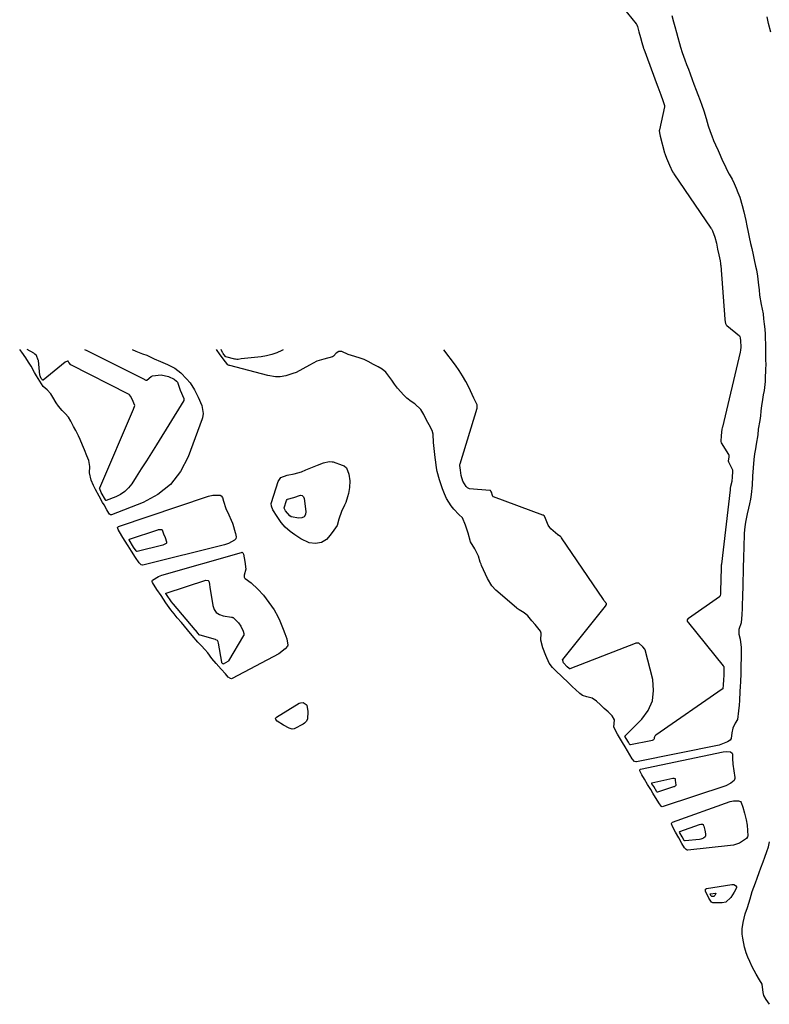
# Model space of a CAD drawing. Units: inches. Extents: x 1873124 to 1879979, y 426710 to 432868.
# Drawn here: x 1876469 to 1876869, y 431617 to 432143 of the extents above; entities that cross this region are included whole.
import ezdxf

# ---------------------------------------------------------------- set-up
doc = ezdxf.new("R2010")
doc.units = ezdxf.units.IN
doc.header["$MEASUREMENT"] = 0
doc.layers.add('7', color=7, linetype='Continuous')

msp = doc.modelspace()

# ---------------------------------------------------------------- linework, layer by layer
at = {"layer": '7', "color": 18}
for points in [[(1876779.79, 432164.05, 1626), (1876798.27, 432141.01, 1626), (1876798.38, 432140.85, 1626), (1876798.95, 432139.63, 1626), (1876799.73, 432136.78, 1626), (1876800.55, 432133.77, 1626), (1876801.32, 432130.98, 1626), (1876802.22, 432128, 1626), (1876802.29, 432127.79, 1626), (1876802.37, 432127.59, 1626), (1876809.52, 432108.21, 1626), (1876809.83, 432107.38, 1626), (1876810.37, 432105.92, 1626), (1876811.44, 432103.02, 1626), (1876812.52, 432100.11, 1626), (1876813.41, 432097.44, 1626), (1876813.4, 432096.87, 1626), (1876813.36, 432096.68, 1626), (1876810.69, 432084.34, 1626), (1876810.61, 432083.78, 1626), (1876810.89, 432081.84, 1626), (1876811.12, 432081.03, 1626), (1876813.45, 432072.03, 1626), (1876813.53, 432071.73, 1626), (1876813.71, 432071.14, 1626), (1876814.48, 432069.13, 1626), (1876816.09, 432065.53, 1626), (1876817.77, 432061.92, 1626), (1876818.26, 432061.11, 1626), (1876818.44, 432060.84, 1626), (1876838.3, 432031.82, 1626), (1876838.52, 432031.48, 1626), (1876839.09, 432030.38, 1626), (1876840.44, 432026.88, 1626), (1876841.16, 432023.77, 1626), (1876841.85, 432020.61, 1626), (1876842.53, 432017.46, 1626), (1876843.19, 432014.31, 1626), (1876843.39, 432012.94, 1626), (1876843.46, 432012.27, 1626), (1876843.49, 432011.81, 1626), (1876845.72, 431983.05, 1626), (1876845.74, 431982.81, 1626), (1876845.99, 431980.75, 1626), (1876846.39, 431980.01, 1626), (1876846.53, 431979.86, 1626), (1876846.69, 431979.72, 1626), (1876853.56, 431974.1, 1626), (1876853.8, 431973.8, 1626), (1876853.94, 431973.12, 1626), (1876854.11, 431971.51, 1626), (1876854.17, 431968.22, 1626), (1876854.06, 431966.28, 1626), (1876853.94, 431965.54, 1626), (1876853.92, 431965.44, 1626), (1876844.39, 431925.26, 1626), (1876844.33, 431925, 1626), (1876844.17, 431924.17, 1626), (1876843.76, 431920.88, 1626), (1876843.48, 431917.71, 1626), (1876843.77, 431917.02, 1626), (1876847.7, 431910.7, 1626), (1876847.77, 431910.57, 1626), (1876847.86, 431910.29, 1626), (1876847.82, 431909.27, 1626), (1876847.54, 431907.37, 1626), (1876847.65, 431906.84, 1626), (1876849.83, 431902.58, 1626), (1876849.85, 431901.46, 1626), (1876849.65, 431898.77, 1626), (1876849.37, 431896.28, 1626), (1876848.79, 431893.65, 1626), (1876848.6, 431892.68, 1626), (1876848.51, 431892.06, 1626), (1876848.48, 431891.85, 1626), (1876843.86, 431851.97, 1626), (1876843.81, 431851.48, 1626), (1876843.67, 431848.41, 1626), (1876843.59, 431845.42, 1626), (1876843.51, 431842.33, 1626), (1876843.42, 431839.26, 1626), (1876843.32, 431836.27, 1626), (1876843.17, 431835.14, 1626), (1876842.91, 431834.77, 1626), (1876842.8, 431834.67, 1626), (1876826.3, 431823.07, 1626), (1876825.95, 431822.77, 1626), (1876825.57, 431822.21, 1626), (1876825.53, 431821.81, 1626), (1876825.62, 431821.53, 1626), (1876826.03, 431820.82, 1626), (1876826.19, 431820.61, 1626), (1876844.89, 431797.71, 1626), (1876845.04, 431797.47, 1626), (1876845.09, 431797.35, 1626), (1876845.11, 431792.77, 1626), (1876845.02, 431790.14, 1626), (1876844.85, 431787.58, 1626), (1876844.59, 431785.4, 1626), (1876844.35, 431785.13, 1626), (1876808.85, 431760.54, 1626), (1876808.67, 431760.4, 1626), (1876808.34, 431760.1, 1626), (1876808.02, 431759.69, 1626), (1876807.88, 431759.1, 1626), (1876807.86, 431758.63, 1626), (1876807.77, 431758.36, 1626), (1876807.57, 431758.16, 1626), (1876806.78, 431757.78, 1626), (1876806.21, 431757.62, 1626), (1876795.24, 431755.4, 1626), (1876795.15, 431755.4, 1626), (1876795.07, 431755.41, 1626), (1876795, 431755.45, 1626), (1876794.93, 431755.5, 1626), (1876794.1, 431756.81, 1626), (1876792.88, 431758.84, 1626), (1876792.37, 431759.72, 1626), (1876792.31, 431759.98, 1626), (1876792.35, 431760.13, 1626), (1876792.4, 431760.2, 1626), (1876801.23, 431769.08, 1626), (1876804.66, 431773.87, 1626), (1876806.97, 431778.97, 1626), (1876807.6, 431784.54, 1626), (1876807.11, 431790.41, 1626), (1876803.17, 431806.24, 1626), (1876803, 431806.66, 1626), (1876801.85, 431807.83, 1626), (1876799.77, 431809.73, 1626), (1876799.36, 431809.89, 1626), (1876798.65, 431809.88, 1626), (1876798.04, 431809.75, 1626), (1876797.73, 431809.65, 1626), (1876762.88, 431796.06, 1626), (1876762.69, 431796.05, 1626), (1876762.46, 431796.19, 1626), (1876761.36, 431797.21, 1626), (1876759.5, 431799.24, 1626), (1876759.46, 431799.33, 1626), (1876759, 431800.59, 1626), (1876758.93, 431800.91, 1626), (1876758.95, 431801.04, 1626), (1876758.97, 431801.1, 1626), (1876759.01, 431801.15, 1626), (1876781.95, 431829.68, 1626), (1876782.37, 431830.53, 1626), (1876782.4, 431830.62, 1626), (1876782.42, 431830.8, 1626), (1876782.4, 431830.98, 1626), (1876781.08, 431832.63, 1626), (1876780.74, 431833.1, 1626), (1876758.37, 431866.14, 1626), (1876758.24, 431866.32, 1626), (1876757.95, 431866.64, 1626), (1876756.73, 431867.51, 1626), (1876756.56, 431867.64, 1626), (1876756.4, 431867.78, 1626), (1876752.7, 431870.99, 1626), (1876752.1, 431871.6, 1626), (1876751.28, 431872.89, 1626), (1876749.73, 431876.47, 1626), (1876749.25, 431877.68, 1626), (1876749.11, 431877.85, 1626), (1876748.54, 431878.25, 1626), (1876748.33, 431878.34, 1626), (1876721.96, 431888.04, 1626), (1876721.77, 431888.14, 1626), (1876721.7, 431888.21, 1626), (1876721.42, 431888.77, 1626), (1876720.9, 431890.54, 1626), (1876720.65, 431891.15, 1626), (1876720.38, 431891.38, 1626), (1876720.15, 431891.46, 1626), (1876720.03, 431891.48, 1626), (1876709.1, 431892.36, 1626), (1876708.12, 431892.81, 1626), (1876707.35, 431893.64, 1626), (1876705.68, 431896.52, 1626), (1876704.73, 431899.42, 1626), (1876704.27, 431902.27, 1626), (1876703.98, 431904.88, 1626), (1876704.02, 431905.38, 1626), (1876704.1, 431905.72, 1626), (1876713.21, 431935.54, 1626), (1876713.27, 431935.79, 1626), (1876713.22, 431937.33, 1626), (1876711.76, 431940.16, 1626), (1876711.49, 431940.77, 1626), (1876708.74, 431946.65, 1626), (1876707.17, 431949.74, 1626), (1876705.48, 431952.75, 1626), (1876703.6, 431955.64, 1626), (1876701.59, 431958.46, 1626), (1876695.35, 431966.64, 1626)], [(1876817.35, 432145.41, 1624), (1876818.24, 432142.18, 1624), (1876818.95, 432139.6, 1624), (1876819.83, 432136.38, 1624), (1876820.54, 432133.79, 1624), (1876821.42, 432130.57, 1624), (1876821.99, 432128.61, 1624), (1876822.93, 432125.74, 1624), (1876824.34, 432121.86, 1624), (1876825.26, 432119.37, 1624), (1876826.19, 432116.87, 1624), (1876827.11, 432114.38, 1624), (1876828.27, 432111.26, 1624), (1876829.19, 432108.77, 1624), (1876830.34, 432105.65, 1624), (1876831.27, 432103.16, 1624), (1876832.42, 432100.04, 1624), (1876833.35, 432097.55, 1624), (1876834.5, 432094.44, 1624), (1876835.68, 432090.48, 1624), (1876836.75, 432086.41, 1624), (1876837.78, 432083.44, 1624), (1876838.66, 432081.14, 1624), (1876839.69, 432078.7, 1624), (1876840.77, 432076.28, 1624), (1876842.12, 432073.27, 1624), (1876843.2, 432070.85, 1624), (1876844.54, 432067.83, 1624), (1876845.62, 432065.43, 1624), (1876846.78, 432063.01, 1624), (1876848.07, 432060.63, 1624), (1876849.54, 432057.94, 1624), (1876850.61, 432055.69, 1624), (1876851.7, 432053.24, 1624), (1876852.72, 432050.84, 1624), (1876853.65, 432048.28, 1624), (1876855.04, 432043.82, 1624), (1876855.83, 432040.55, 1624), (1876856.85, 432035.78, 1624), (1876857.44, 432033.08, 1624), (1876858.17, 432029.7, 1624), (1876858.75, 432027, 1624), (1876859.49, 432023.62, 1624), (1876860.07, 432020.92, 1624), (1876860.8, 432017.53, 1624), (1876861.38, 432014.83, 1624), (1876862.11, 432011.46, 1624), (1876862.55, 432009.42, 1624), (1876863.16, 432006.08, 1624), (1876863.77, 432001.26, 1624), (1876864.02, 431998.69, 1624), (1876864.32, 431995.94, 1624), (1876865.1, 431991.02, 1624), (1876865.72, 431988.48, 1624), (1876866.12, 431986.01, 1624), (1876866.46, 431983.2, 1624), (1876866.78, 431980.49, 1624), (1876867.08, 431977.68, 1624), (1876867.26, 431975.15, 1624), (1876867.33, 431972.59, 1624), (1876867.37, 431970.03, 1624), (1876867.42, 431966.83, 1624), (1876867.46, 431964.27, 1624), (1876867.51, 431961.07, 1624), (1876867.54, 431959.12, 1624), (1876867.53, 431955.98, 1624), (1876867.34, 431951.62, 1624), (1876867.2, 431949.73, 1624), (1876866.65, 431944.92, 1624), (1876866.26, 431942.6, 1624), (1876865.61, 431938.89, 1624), (1876865.36, 431936.99, 1624), (1876865.01, 431933.88, 1624), (1876864.71, 431931.41, 1624), (1876864.33, 431928.89, 1624), (1876863.53, 431924.18, 1624), (1876863.26, 431921.22, 1624), (1876862.51, 431916.3, 1624), (1876862.01, 431913.66, 1624), (1876861.53, 431911.03, 1624), (1876861.13, 431908.01, 1624), (1876860.91, 431903.58, 1624), (1876860.58, 431899.08, 1624), (1876860.23, 431894.28, 1624), (1876859.83, 431889.31, 1624), (1876859.47, 431886.88, 1624), (1876858.96, 431884.37, 1624), (1876858.41, 431881.94, 1624), (1876857.73, 431878.9, 1624), (1876856.8, 431874.59, 1624), (1876856.4, 431872.01, 1624), (1876856.08, 431868.56, 1624), (1876855.99, 431866.42, 1624), (1876855.88, 431862.94, 1624), (1876855.8, 431860.17, 1624), (1876855.7, 431856.68, 1624), (1876855.64, 431854.53, 1624), (1876855.55, 431851.23, 1624), (1876855.43, 431846.6, 1624), (1876855.36, 431843.95, 1624), (1876855.29, 431841.51, 1624), (1876855.24, 431839.33, 1624), (1876855.15, 431836.03, 1624), (1876855.09, 431834.06, 1624), (1876854.98, 431830.87, 1624), (1876854.89, 431828.31, 1624), (1876854.77, 431825.1, 1624), (1876854.4, 431820.65, 1624), (1876853.23, 431817.03, 1624), (1876853.14, 431814.54, 1624), (1876853.82, 431811.9, 1624), (1876854.48, 431807.54, 1624), (1876854.44, 431805.38, 1624), (1876854.37, 431802.14, 1624), (1876854.28, 431797.61, 1624), (1876854.19, 431793.52, 1624), (1876854.09, 431789.17, 1624), (1876853.97, 431786.66, 1624), (1876853.8, 431783.95, 1624), (1876853.47, 431779.17, 1624), (1876853.29, 431776.68, 1624), (1876853.08, 431773.56, 1624), (1876852.49, 431769.06, 1624), (1876851.29, 431767.02, 1624), (1876849.89, 431764.38, 1624), (1876849.37, 431761.93, 1624), (1876849.13, 431758.81, 1624), (1876848.54, 431757.87, 1624), (1876847.09, 431756.96, 1624), (1876842.65, 431755.32, 1624), (1876798.4, 431746.38, 1624), (1876798.04, 431746.37, 1624), (1876797.41, 431746.57, 1624), (1876796.21, 431748.01, 1624), (1876793.68, 431752.23, 1624), (1876792.4, 431754.38, 1624), (1876791, 431756.72, 1624), (1876789.94, 431758.48, 1624), (1876788.31, 431761.21, 1624), (1876786.42, 431764.96, 1624), (1876786.66, 431768.88, 1624), (1876785.41, 431770.99, 1624), (1876783.26, 431773, 1624), (1876781.21, 431774.92, 1624), (1876779.15, 431776.85, 1624), (1876777.09, 431778.77, 1624), (1876774.71, 431780.32, 1624), (1876771.89, 431781.08, 1624), (1876769.63, 431781.77, 1624), (1876768.16, 431782.92, 1624), (1876765.82, 431785.1, 1624), (1876764.32, 431786.51, 1624), (1876761.98, 431788.72, 1624), (1876758.7, 431791.82, 1624), (1876755.17, 431795.15, 1624), (1876753.51, 431796.76, 1624), (1876751.69, 431799.08, 1624), (1876749.92, 431803.16, 1624), (1876748.45, 431807.22, 1624), (1876747.23, 431811.46, 1624), (1876747.43, 431815.13, 1624), (1876747.06, 431816.31, 1624), (1876744.25, 431819.86, 1624), (1876742.56, 431821.8, 1624), (1876740.32, 431824.35, 1624), (1876738.39, 431825.95, 1624), (1876735.71, 431827.58, 1624), (1876734.7, 431828.31, 1624), (1876734.21, 431828.71, 1624), (1876723.27, 431838.22, 1624), (1876721.08, 431840.51, 1624), (1876718.79, 431844.44, 1624), (1876715.62, 431851.42, 1624), (1876715.36, 431852.01, 1624), (1876714.89, 431853.21, 1624), (1876713.93, 431856.31, 1624), (1876711.95, 431860.31, 1624), (1876709.75, 431864.05, 1624), (1876708.5, 431868.55, 1624), (1876707.09, 431872.94, 1624), (1876705.46, 431876.81, 1624), (1876703.5, 431878.66, 1624), (1876700.79, 431881.52, 1624), (1876699.32, 431883.26, 1624), (1876696.89, 431887.22, 1624), (1876695.75, 431889.6, 1624), (1876694.75, 431892.33, 1624), (1876694.05, 431894.44, 1624), (1876693.12, 431897.21, 1624), (1876691.88, 431901.66, 1624), (1876691.55, 431903.56, 1624), (1876691.14, 431906.68, 1624), (1876690.83, 431909.18, 1624), (1876690.44, 431912.3, 1624), (1876689.95, 431917.19, 1624), (1876689.79, 431921.51, 1624), (1876689.13, 431923.62, 1624), (1876687.56, 431926.66, 1624), (1876686.25, 431929.07, 1624), (1876684.65, 431932.1, 1624), (1876683.05, 431934.85, 1624), (1876679.86, 431937.72, 1624), (1876677.99, 431939.09, 1624), (1876675.69, 431940.86, 1624), (1876673.96, 431942.47, 1624), (1876670.62, 431946.16, 1624), (1876669.09, 431948.25, 1624), (1876667.57, 431950.43, 1624), (1876666.08, 431952.59, 1624), (1876664.42, 431954.68, 1624), (1876662.5, 431956.35, 1624), (1876660.25, 431957.67, 1624), (1876657.87, 431958.9, 1624), (1876654.89, 431960.43, 1624), (1876652.76, 431961.44, 1624), (1876650.18, 431962.42, 1624), (1876646.05, 431963.61, 1624), (1876644.34, 431964.26, 1624), (1876640.96, 431965.75, 1624), (1876639.23, 431965.88, 1624), (1876637.79, 431964.9, 1624), (1876636.48, 431963.31, 1624), (1876635.82, 431962.94, 1624), (1876631.29, 431961.73, 1624), (1876627.59, 431960.69, 1624), (1876623.54, 431958.57, 1624), (1876620.01, 431956.55, 1624), (1876616.39, 431954.57, 1624), (1876614.76, 431954, 1624), (1876610.92, 431952.77, 1624), (1876607.87, 431952.18, 1624), (1876605.35, 431952.28, 1624), (1876601.32, 431952.94, 1624), (1876581.06, 431958.23, 1624), (1876580.68, 431958.36, 1624), (1876580, 431958.74, 1624), (1876578.63, 431960.19, 1624), (1876575.85, 431963.94, 1624), (1876573.82, 431966.8, 1624)], [(1876870.36, 432136.54, 1624), (1876869.12, 432141.25, 1624), (1876868.27, 432144.81, 1624)], [(1876528.85, 431966.87, 1624), (1876530.73, 431965.92, 1624), (1876534.22, 431964.51, 1624), (1876536.58, 431963.76, 1624), (1876540.51, 431961.96, 1624), (1876543.95, 431960.46, 1624), (1876547.62, 431958.8, 1624), (1876551.51, 431956.9, 1624), (1876554.81, 431954.3, 1624), (1876557.88, 431951.09, 1624), (1876559.77, 431948.96, 1624), (1876562.17, 431945.33, 1624), (1876564.03, 431941.31, 1624), (1876565.97, 431936.98, 1624), (1876566.82, 431932.69, 1624), (1876566.32, 431930.34, 1624), (1876566.11, 431929.7, 1624), (1876558.7, 431909.54, 1624), (1876554.53, 431901.6, 1624), (1876549.32, 431894.71, 1624), (1876542.52, 431889.36, 1624), (1876534.67, 431885.05, 1624), (1876517.8, 431878.48, 1624), (1876517.19, 431878.44, 1624), (1876516.67, 431878.77, 1624), (1876516.24, 431879.33, 1624), (1876515.24, 431881.04, 1624), (1876513.71, 431883.76, 1624), (1876512.98, 431885.07, 1624), (1876511.12, 431888.37, 1624), (1876509.15, 431891.95, 1624), (1876508.05, 431894.19, 1624), (1876506.85, 431896.92, 1624), (1876505.94, 431900.83, 1624), (1876506.1, 431904.31, 1624), (1876505.6, 431907.57, 1624), (1876504.58, 431910.08, 1624), (1876503.27, 431913.2, 1624), (1876502.22, 431915.7, 1624), (1876500.91, 431918.82, 1624), (1876500.05, 431920.76, 1624), (1876498.66, 431923.56, 1624), (1876497.45, 431925.74, 1624), (1876495.91, 431928.46, 1624), (1876494.63, 431930.6, 1624), (1876492.96, 431932.63, 1624), (1876491.27, 431934.22, 1624), (1876489.29, 431936.57, 1624), (1876488.17, 431938.33, 1624), (1876486.36, 431941.3, 1624), (1876485.23, 431943.12, 1624), (1876483.25, 431945.28, 1624), (1876481.2, 431947.1, 1624), (1876479.34, 431949.97, 1624), (1876477.62, 431952.76, 1624), (1876476.58, 431954.6, 1624), (1876474.73, 431957.93, 1624), (1876473.39, 431960.03, 1624), (1876471.88, 431962.37, 1624), (1876469.68, 431965.39, 1624), (1876468.62, 431966.95, 1624)], [(1876503.35, 431966.9, 1626), (1876503.71, 431966.65, 1626), (1876504.15, 431966.42, 1626), (1876535.1, 431950.94, 1626), (1876535.33, 431950.83, 1626), (1876536.07, 431950.46, 1626), (1876536.37, 431950.4, 1626), (1876536.66, 431950.49, 1626), (1876538.93, 431952.46, 1626), (1876539.61, 431952.72, 1626), (1876544.31, 431953.26, 1626), (1876548.12, 431952.38, 1626), (1876551.15, 431950.94, 1626), (1876552.48, 431949.9, 1626), (1876553.01, 431949.32, 1626), (1876554.35, 431945.05, 1626), (1876556.34, 431940.64, 1626), (1876556.44, 431939.86, 1626), (1876556.39, 431939.74, 1626), (1876556.33, 431939.62, 1626), (1876541.72, 431915.94, 1626), (1876539.05, 431911.63, 1626), (1876536.36, 431907.33, 1626), (1876533.65, 431903.04, 1626), (1876530.92, 431898.76, 1626), (1876528.54, 431895.05, 1626), (1876526.81, 431892.85, 1626), (1876524.86, 431890.92, 1626), (1876522.58, 431889.39, 1626), (1876520.09, 431888.12, 1626), (1876514.93, 431886.12, 1626), (1876514.75, 431886.11, 1626), (1876514.59, 431886.21, 1626), (1876514.46, 431886.38, 1626), (1876512.2, 431890.4, 1626), (1876511.4, 431892.26, 1626), (1876511.35, 431892.62, 1626), (1876511.37, 431892.74, 1626), (1876511.41, 431892.86, 1626), (1876529.54, 431934.87, 1626), (1876530.13, 431936.92, 1626), (1876528.71, 431940.38, 1626), (1876527.88, 431941.89, 1626), (1876527.38, 431942.58, 1626), (1876527.08, 431942.81, 1626), (1876526.79, 431942.98, 1626), (1876496.01, 431958.67, 1626), (1876495.9, 431958.74, 1626), (1876494.9, 431960, 1626), (1876494.47, 431960.64, 1626), (1876494.37, 431960.71, 1626), (1876494.24, 431960.72, 1626), (1876494.1, 431960.7, 1626), (1876492.99, 431960.08, 1626), (1876481.16, 431950.5, 1626), (1876480.99, 431950.44, 1626), (1876480.9, 431950.46, 1626), (1876480.74, 431950.58, 1626), (1876480.19, 431951.4, 1626), (1876479.66, 431952.3, 1626), (1876479.48, 431952.77, 1626), (1876479.42, 431953.1, 1626), (1876478.59, 431960.97, 1626), (1876478.55, 431961.24, 1626), (1876477.6, 431963.58, 1626), (1876476.79, 431964.42, 1626), (1876476.15, 431964.86, 1626), (1876472.68, 431966.94, 1626)], [(1876609.52, 431966.76, 1626), (1876608.78, 431966.29, 1626), (1876606.12, 431965.11, 1626), (1876603.39, 431964.13, 1626), (1876600.58, 431963.45, 1626), (1876597.7, 431962.98, 1626), (1876587.08, 431961.83, 1626), (1876585.4, 431961.58, 1626), (1876584.68, 431961.6, 1626), (1876584.04, 431961.69, 1626), (1876583.72, 431961.76, 1626), (1876578.93, 431963.01, 1626), (1876578.84, 431963.04, 1626), (1876578.76, 431963.08, 1626), (1876577.87, 431964.13, 1626), (1876577.38, 431964.81, 1626), (1876577.18, 431965.13, 1626), (1876577.07, 431965.35, 1626), (1876576.34, 431966.8, 1626)], [(1876619.25, 431901.38, 1624), (1876621.69, 431902.49, 1624), (1876624.29, 431903.56, 1624), (1876627.92, 431904.98, 1624), (1876631.04, 431906.17, 1624), (1876634.1, 431906.95, 1624), (1876635.67, 431906.84, 1624), (1876636.18, 431906.7, 1624), (1876641.04, 431905.06, 1624), (1876642.06, 431904.59, 1624), (1876643.33, 431903.51, 1624), (1876644.64, 431900.24, 1624), (1876645.18, 431896.61, 1624), (1876644.93, 431893.06, 1624), (1876644.39, 431889.79, 1624), (1876643.98, 431888.15, 1624), (1876642.95, 431885.05, 1624), (1876642.35, 431883.58, 1624), (1876640.73, 431880.29, 1624), (1876639.33, 431876.09, 1624), (1876638.32, 431872.81, 1624), (1876636.63, 431870.3, 1624), (1876634.67, 431867.55, 1624), (1876632.61, 431865.16, 1624), (1876630.03, 431863.67, 1624), (1876626.72, 431863.17, 1624), (1876623.43, 431863.55, 1624), (1876618.97, 431865.65, 1624), (1876615.69, 431867.69, 1624), (1876613.24, 431869.45, 1624), (1876610.52, 431871.89, 1624), (1876608.43, 431874.3, 1624), (1876606.27, 431877.57, 1624), (1876604, 431881.16, 1624), (1876603.19, 431883.05, 1624), (1876603.13, 431884.54, 1624), (1876603.24, 431885.04, 1624), (1876606.87, 431896.26, 1624), (1876607.12, 431896.86, 1624), (1876608.32, 431898.46, 1624), (1876611.74, 431899.73, 1624), (1876615.45, 431900.39, 1624), (1876619.25, 431901.38, 1624)], [(1876528.41, 431859.05, 1624), (1876526.58, 431861.94, 1624), (1876524.75, 431864.87, 1624), (1876523.26, 431867.26, 1624), (1876521.24, 431870.64, 1624), (1876520.98, 431871.6, 1624), (1876521.04, 431871.86, 1624), (1876521.46, 431872.22, 1624), (1876569.67, 431888.35, 1624), (1876571.93, 431888.89, 1624), (1876575.82, 431888.89, 1624), (1876576.33, 431888.64, 1624), (1876576.99, 431887.69, 1624), (1876577.59, 431885.73, 1624), (1876578.88, 431881.78, 1624), (1876580.37, 431878.43, 1624), (1876581.69, 431875.67, 1624), (1876582.35, 431873.98, 1624), (1876582.54, 431873.4, 1624), (1876583.93, 431868.94, 1624), (1876584.08, 431868.37, 1624), (1876584.42, 431866.64, 1624), (1876584.24, 431865.63, 1624), (1876583.54, 431864.88, 1624), (1876580.34, 431863.19, 1624), (1876579.22, 431862.79, 1624), (1876578.07, 431862.45, 1624), (1876534.55, 431851.56, 1624), (1876534.21, 431851.53, 1624), (1876533.58, 431851.7, 1624), (1876532.58, 431852.74, 1624), (1876530.6, 431855.71, 1624), (1876528.41, 431859.05, 1624)], [(1876615.15, 431887.78, 1626), (1876618.86, 431888.94, 1626), (1876619.74, 431888.73, 1626), (1876620.37, 431888.07, 1626), (1876620.82, 431887.11, 1626), (1876621.72, 431880.14, 1626), (1876621.41, 431878.59, 1626), (1876620.75, 431877.42, 1626), (1876619.54, 431876.83, 1626), (1876617.97, 431876.62, 1626), (1876613.81, 431877.44, 1626), (1876613.1, 431877.84, 1626), (1876610.85, 431880.58, 1626), (1876610.11, 431881.94, 1626), (1876610.08, 431882.25, 1626), (1876611.26, 431886.04, 1626), (1876611.71, 431886.72, 1626), (1876611.86, 431886.84, 1626), (1876615.15, 431887.78, 1626)], [(1876529.55, 431861.2, 1626), (1876527.21, 431865.06, 1626), (1876527.21, 431865.15, 1626), (1876527.23, 431865.23, 1626), (1876527.29, 431865.3, 1626), (1876527.36, 431865.35, 1626), (1876542.56, 431870.43, 1626), (1876542.91, 431870.53, 1626), (1876544.31, 431870.65, 1626), (1876544.65, 431870.53, 1626), (1876544.77, 431870.39, 1626), (1876545.46, 431868.36, 1626), (1876546.42, 431866.26, 1626), (1876547.14, 431863.96, 1626), (1876547.19, 431863.43, 1626), (1876547.14, 431863.27, 1626), (1876546.92, 431863.04, 1626), (1876545.91, 431862.51, 1626), (1876545.55, 431862.38, 1626), (1876545.19, 431862.27, 1626), (1876531.49, 431858.84, 1626), (1876531.38, 431858.83, 1626), (1876531.18, 431858.89, 1626), (1876530.94, 431859.12, 1626), (1876529.55, 431861.2, 1626)], [(1876588.36, 431857.35, 1624), (1876588.97, 431853.55, 1624), (1876589.51, 431849.3, 1624), (1876588.62, 431846.13, 1624), (1876588.66, 431845.02, 1624), (1876588.86, 431844.7, 1624), (1876589.2, 431844.47, 1624), (1876592.46, 431842, 1624), (1876595.97, 431838.75, 1624), (1876598.94, 431835.47, 1624), (1876601.86, 431831.6, 1624), (1876604.65, 431827.66, 1624), (1876606.7, 431824.02, 1624), (1876607.75, 431821.81, 1624), (1876609.56, 431817.29, 1624), (1876610.45, 431815.03, 1624), (1876611.46, 431812.2, 1624), (1876611.99, 431808.74, 1624), (1876611.8, 431808.23, 1624), (1876610.55, 431806.77, 1624), (1876607.12, 431804.07, 1624), (1876582.27, 431790.92, 1624), (1876581.94, 431790.81, 1624), (1876581.31, 431790.85, 1624), (1876580.15, 431791.7, 1624), (1876578.59, 431793.41, 1624), (1876576.34, 431795.88, 1624), (1876573.6, 431798.92, 1624), (1876571.43, 431801.66, 1624), (1876569.18, 431804.63, 1624), (1876567.69, 431806.37, 1624), (1876565.77, 431808.37, 1624), (1876563.89, 431810.28, 1624), (1876560.86, 431813.86, 1624), (1876558.27, 431816.98, 1624), (1876556.75, 431818.81, 1624), (1876555.06, 431820.84, 1624), (1876552.9, 431823.43, 1624), (1876551.17, 431825.52, 1624), (1876549.46, 431827.63, 1624), (1876546.75, 431831.38, 1624), (1876544.2, 431835.24, 1624), (1876542.01, 431838.55, 1624), (1876539.71, 431842.2, 1624), (1876539.51, 431842.86, 1624), (1876539.54, 431843.15, 1624), (1876539.68, 431843.41, 1624), (1876542.79, 431845.39, 1624), (1876544.71, 431846.11, 1624), (1876587.25, 431858.38, 1624), (1876587.53, 431858.39, 1624), (1876587.77, 431858.33, 1624), (1876587.97, 431858.18, 1624), (1876588.36, 431857.35, 1624)], [(1876582.31, 431823.63, 1626), (1876582.48, 431823.58, 1626), (1876582.65, 431823.54, 1626), (1876582.81, 431823.47, 1626), (1876585.58, 431820.68, 1626), (1876586.84, 431818.87, 1626), (1876588.05, 431816.26, 1626), (1876588.53, 431814.99, 1626), (1876588.51, 431814.15, 1626), (1876588.44, 431813.99, 1626), (1876588.37, 431813.84, 1626), (1876580.31, 431800.4, 1626), (1876580.01, 431800.04, 1626), (1876577.48, 431798.64, 1626), (1876577.37, 431798.68, 1626), (1876577.27, 431798.79, 1626), (1876576.76, 431799.35, 1626), (1876576.64, 431799.54, 1626), (1876576.63, 431799.57, 1626), (1876574.92, 431809.8, 1626), (1876574.73, 431810.5, 1626), (1876574.31, 431811.16, 1626), (1876573.44, 431811.66, 1626), (1876573.28, 431811.72, 1626), (1876565.1, 431814.07, 1626), (1876564.99, 431814.11, 1626), (1876564.6, 431814.35, 1626), (1876564.02, 431815, 1626), (1876562.77, 431816.5, 1626), (1876562.49, 431816.84, 1626), (1876562.39, 431816.96, 1626), (1876550.91, 431830.62, 1626), (1876550.68, 431830.9, 1626), (1876549.85, 431831.89, 1626), (1876547.18, 431835.75, 1626), (1876546.83, 431836.37, 1626), (1876546.82, 431836.44, 1626), (1876546.84, 431836.5, 1626), (1876546.88, 431836.55, 1626), (1876546.94, 431836.59, 1626), (1876568.18, 431843.5, 1626), (1876569.41, 431843.33, 1626), (1876569.79, 431842.89, 1626), (1876570.13, 431841.37, 1626), (1876570.34, 431839.59, 1626), (1876570.47, 431838.7, 1626), (1876571.85, 431829.92, 1626), (1876572.61, 431827.88, 1626), (1876573.74, 431826.22, 1626), (1876575.42, 431825.1, 1626), (1876577.46, 431824.36, 1626), (1876581.97, 431823.69, 1626), (1876582.31, 431823.63, 1626)], [(1876622.24, 431776.69, 1624), (1876622.73, 431773.31, 1624), (1876622.54, 431769.17, 1624), (1876621.81, 431767.88, 1624), (1876620.85, 431766.94, 1624), (1876620.27, 431766.57, 1624), (1876615.37, 431764.02, 1624), (1876614.25, 431763.8, 1624), (1876612.73, 431764.29, 1624), (1876609.63, 431765.9, 1624), (1876606.27, 431768, 1624), (1876605.51, 431769, 1624), (1876605.45, 431769.44, 1624), (1876605.62, 431769.84, 1624), (1876605.96, 431770.23, 1624), (1876618.01, 431777.68, 1624), (1876618.75, 431777.98, 1624), (1876620.23, 431778, 1624), (1876621.9, 431777.09, 1624), (1876622.24, 431776.69, 1624)], [(1876846.52, 431751.88, 1624), (1876848.7, 431751.61, 1624), (1876849.57, 431751.06, 1624), (1876849.78, 431750.61, 1624), (1876849.82, 431748.18, 1624), (1876849.95, 431745.1, 1624), (1876850.45, 431741.51, 1624), (1876851.03, 431737.92, 1624), (1876851.02, 431737.37, 1624), (1876850.65, 431736.39, 1624), (1876848.89, 431734.9, 1624), (1876846.28, 431733.59, 1624), (1876812.74, 431722.38, 1624), (1876812.12, 431722.36, 1624), (1876811.84, 431722.48, 1624), (1876810.72, 431723.81, 1624), (1876809.49, 431725.85, 1624), (1876807.2, 431729.65, 1624), (1876806.07, 431731.51, 1624), (1876804.4, 431734.28, 1624), (1876802.72, 431737.07, 1624), (1876801.37, 431739.3, 1624), (1876800.18, 431741.57, 1624), (1876800.17, 431741.83, 1624), (1876800.23, 431742.05, 1624), (1876800.62, 431742.34, 1624), (1876844.8, 431751.7, 1624), (1876846.52, 431751.88, 1624)], [(1876818.34, 431737.57, 1626), (1876818.9, 431737.5, 1626), (1876819.12, 431737.36, 1626), (1876819.18, 431737.25, 1626), (1876819.19, 431736.63, 1626), (1876819.35, 431734.93, 1626), (1876819.47, 431734.18, 1626), (1876819.46, 431733.75, 1626), (1876819.15, 431733.4, 1626), (1876818.74, 431733.13, 1626), (1876818.52, 431733.02, 1626), (1876818.29, 431732.93, 1626), (1876809.77, 431730.08, 1626), (1876809.69, 431730.07, 1626), (1876809.55, 431730.11, 1626), (1876809.37, 431730.29, 1626), (1876807.66, 431733.1, 1626), (1876806.73, 431734.65, 1626), (1876806.59, 431734.95, 1626), (1876806.59, 431735.02, 1626), (1876806.6, 431735.07, 1626), (1876806.7, 431735.14, 1626), (1876817.91, 431737.52, 1626), (1876818.34, 431737.57, 1626)], [(1876850.41, 431725.51, 1624), (1876852.98, 431725.5, 1624), (1876854.08, 431725.06, 1624), (1876854.46, 431724.62, 1624), (1876855.33, 431722.1, 1624), (1876856.3, 431718.81, 1624), (1876857.19, 431715.39, 1624), (1876857.6, 431712.53, 1624), (1876857.8, 431709.6, 1624), (1876857.92, 431706.68, 1624), (1876857.84, 431706.14, 1624), (1876857.35, 431705.25, 1624), (1876853.51, 431702.9, 1624), (1876850.34, 431701.82, 1624), (1876848.67, 431701.52, 1624), (1876826, 431699.12, 1624), (1876825.62, 431699.14, 1624), (1876824.94, 431699.4, 1624), (1876824.14, 431700.27, 1624), (1876822.75, 431702.69, 1624), (1876821.08, 431705.72, 1624), (1876819.4, 431708.77, 1624), (1876817.73, 431711.82, 1624), (1876817.22, 431713.1, 1624), (1876817.22, 431713.4, 1624), (1876817.29, 431713.65, 1624), (1876817.71, 431714.02, 1624), (1876848.51, 431725.05, 1624), (1876850.41, 431725.51, 1624)], [(1876832.81, 431713.01, 1626), (1876833.68, 431713.01, 1626), (1876834.05, 431712.86, 1626), (1876834.18, 431712.71, 1626), (1876834.48, 431711.85, 1626), (1876835.07, 431709.76, 1626), (1876835.31, 431707.8, 1626), (1876835.36, 431706.8, 1626), (1876835.27, 431706.26, 1626), (1876834.37, 431705.59, 1626), (1876833.34, 431705.1, 1626), (1876832.79, 431704.95, 1626), (1876832.22, 431704.85, 1626), (1876824.51, 431704.04, 1626), (1876824.26, 431704.07, 1626), (1876823.96, 431704.32, 1626), (1876822.83, 431706.28, 1626), (1876821.7, 431708.35, 1626), (1876821.53, 431708.79, 1626), (1876821.52, 431708.89, 1626), (1876821.55, 431708.98, 1626), (1876821.69, 431709.1, 1626), (1876832.16, 431712.85, 1626), (1876832.81, 431713.01, 1626)], [(1876869.63, 431616.66, 1624), (1876867.85, 431619.14, 1624), (1876866.56, 431621.3, 1624), (1876866.26, 431623.03, 1624), (1876865.59, 431627.36, 1624), (1876864.18, 431629.73, 1624), (1876862.39, 431632.69, 1624), (1876860.26, 431636.72, 1624), (1876858.99, 431639.59, 1624), (1876858.04, 431641.92, 1624), (1876857.15, 431644.26, 1624), (1876856.44, 431646.62, 1624), (1876856.3, 431647.22, 1624), (1876855.29, 431652.08, 1624), (1876854.99, 431654.15, 1624), (1876854.99, 431656.95, 1624), (1876855.51, 431660.39, 1624), (1876856.63, 431665.08, 1624), (1876857.77, 431668.36, 1624), (1876859.2, 431673.1, 1624), (1876860.36, 431677.03, 1624), (1876862.11, 431681.63, 1624), (1876863.02, 431684.12, 1624), (1876864.12, 431687.21, 1624), (1876865.01, 431689.7, 1624), (1876866.12, 431692.8, 1624), (1876867.01, 431695.27, 1624), (1876868.12, 431698.39, 1624), (1876868.98, 431700.87, 1624), (1876869.59, 431703.62, 1624)], [(1876851.93, 431679.42, 1624), (1876851.92, 431678.98, 1624), (1876850.75, 431676.67, 1624), (1876848.94, 431673.71, 1624), (1876846.31, 431671.33, 1624), (1876844.19, 431670.85, 1624), (1876839.35, 431670.97, 1624), (1876838.62, 431671.31, 1624), (1876837.11, 431673.5, 1624), (1876835.34, 431677.16, 1624), (1876835.28, 431678.06, 1624), (1876835.38, 431678.29, 1624), (1876835.83, 431678.55, 1624), (1876849.46, 431680.7, 1624), (1876850.51, 431680.65, 1624), (1876851.44, 431680.19, 1624), (1876851.93, 431679.42, 1624)], [(1876840.93, 431675.93, 1626), (1876840.93, 431675.85, 1626), (1876840.31, 431674.78, 1626), (1876839.78, 431674.4, 1626), (1876838.7, 431674.37, 1626), (1876838.55, 431674.41, 1626), (1876838.43, 431674.5, 1626), (1876837.89, 431675.52, 1626), (1876837.88, 431675.69, 1626), (1876837.9, 431675.73, 1626), (1876837.98, 431675.77, 1626), (1876840.67, 431676.16, 1626), (1876840.84, 431676.07, 1626), (1876840.93, 431675.93, 1626)]]:
    msp.add_polyline3d(points, dxfattribs=at)

doc.saveas('drawing.dxf')
